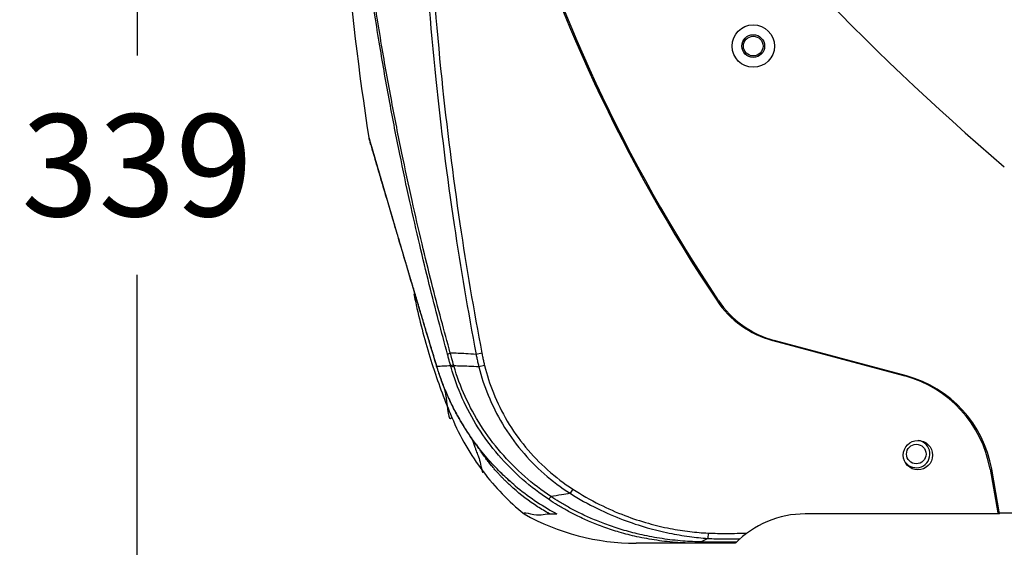
# Model space of a CAD drawing. Extents: x -0.4 to 12.5, y -0.4 to 9.5.
# Drawn here: x 8 to 9.6, y 5.7 to 6.5 of the extents above; entities that cross this region are included whole.
import ezdxf

# ---------------------------------------------------------------- set-up
doc = ezdxf.new("R2010")
doc.units = 0
doc.header["$LTSCALE"] = 0.64311
doc.header["$MEASUREMENT"] = 0
doc.layers.get('0').update_dxf_attribs({"linetype": 'CONTINUOUS'})
doc.layers.get('Defpoints').update_dxf_attribs({"linetype": 'CONTINUOUS'})
doc.styles.get("Standard").update_dxf_attribs({"font": 'txt', "width": 0.8})
doc.dimstyles.new('DIMSTYLE_1', dxfattribs={"dimtxt": 0.15625, "dimasz": 0.1875, "dimexe": 0.18, "dimexo": 0.0625, "dimgap": 0.09, "dimtad": 0, "dimtih": 1, "dimtoh": 1, "dimdec": 0, "dimlfac": 100, "dimzin": 4, "dimdsep": 46, "dimtxsty": 'STANDARD', "dimcen": 0.09, "dimadec": 0, "dimazin": 0, "dimtfac": 1, "dimtdec": 0, "dimtofl": 0, "dimtmove": 0, "dimatfit": 3, "dimfxl": 1, "dimtolj": 1, "dimtzin": 4, "dimarcsym": 0})

# ---------------------------------------------------------------- blocks, each defined once
blk = doc.blocks.new('*D21')
at = {"color": 0, "linetype": 'Continuous', "lineweight": -2}
for p, q in [((8.5621, 8.1304), (8.0461, 8.1304)), ((8.2261, 7.9429), (8.2261, 6.4726)), ((8.2261, 4.9296), (8.2261, 6.1364)), ((8.6486, 4.7421), (8.0461, 4.7421))]:
    blk.add_line(p, q, dxfattribs=at)
at = {"color": 0, "linetype": 'Continuous'}
for points in [[(8.1948, 7.9429), (8.2573, 7.9429), (8.2261, 8.1304)], [(8.1948, 4.9296), (8.2573, 4.9296), (8.2261, 4.7421)]]:
    blk.add_solid(points, dxfattribs=at)
at = {"layer": 'Defpoints', "color": 0, "linetype": 'Continuous'}
for p in [(8.2261, 8.1304), (8.6246, 8.1304), (8.7111, 4.7421)]:
    blk.add_point(p, dxfattribs=at)
at = {"color": 0, "linetype": 'Continuous', "insert": (8.2261, 6.3045), "char_height": 0.15625, "attachment_point": 5}
blk.add_mtext('\\A1;339', dxfattribs=at)

msp = doc.modelspace()

# ---------------------------------------------------------------- linework, layer by layer
at = {"color": 7, "linetype": 'Continuous'}
for p, q in [((9.2009, 6.0361), (9.4036, 5.9818)), ((9.4061, 5.9818), (9.2033, 6.0361)), ((8.7549, 6.0165), (8.7461, 6.0148)), ((8.6855, 5.9963), (8.6857, 5.9957)), ((8.759, 5.9977), (8.7503, 5.9955)), ((8.7481, 5.8738), (8.7481, 5.8738)), ((9.5343, 5.8391), (9.5461, 5.7721)), ((9.5489, 5.7704), (9.5368, 5.8391)), ((8.8944, 5.8083), (8.8902, 5.8019)), ((8.8587, 5.7704), (8.87, 5.7704)), ((9.5489, 5.7704), (9.2508, 5.7704)), ((9.5461, 5.7721), (10.4261, 5.7721)), ((9.102, 5.741), (9.1016, 5.7329)), ((9.1436, 5.7254), (8.9913, 5.7254))]:
    msp.add_line(p, q, dxfattribs=at)
msp.add_lwpolyline([(8.7357, 5.891), (8.7357, 5.891), (8.7357, 5.8911), (8.7358, 5.8913)], dxfattribs=at)
for centre, radius in [((9.1711, 6.4871), 0.0325), ((9.1711, 6.4871), 0.0175), ((9.1711, 6.4871), 0.015), ((9.4236, 5.8604), 0.0225)]:
    msp.add_circle(centre, radius, dxfattribs=at)
at = {"color": 3, "linetype": 'Continuous'}
msp.add_circle((9.4211, 5.8621), 0.015, dxfattribs=at)
at = {"color": 7, "linetype": 'Continuous'}
for centre, radius, start, end in [((12.1531, 9.3444), 4, 217.3764, 229.5157), ((11.1931, 7.4874), 2.5, 196.2836, 213.7741), ((11.1948, 7.4885), 2.5, 196.2829, 213.8063), ((13.0285, 7.0361), 4.5, 184.9217, 188.8121), ((9.2397, 6.181), 0.15, 213.7741, 255), ((9.2422, 6.181), 0.15, 213.8063, 255), ((9.357, 5.8079), 0.18, 10, 75), ((9.3595, 5.8079), 0.18, 10, 75), ((9.4211, 5.8621), 0.021, 216.8645, 81.6211), ((8.9913, 6.0754), 0.35, 240.6282, 270), ((9.2508, 5.6204), 0.15, 90, 135.573)]:
    msp.add_arc(centre, radius, start, end, dxfattribs=at)
for points, knots in [([(8.7022, 6.0149), (8.6976, 6.0319), (8.688, 6.0675), (8.6737, 6.1234), (8.659, 6.1844), (8.6438, 6.251), (8.6284, 6.3238), (8.6129, 6.4032), (8.5977, 6.4899), (8.583, 6.5848), (8.5743, 6.651), (8.5702, 6.6856)], [0, 0, 0, 0, 0.0529419, 0.1104889, 0.1731217, 0.2413011, 0.3154833, 0.3961316, 0.483913, 0.5796473, 0.6841691, 0.6841691, 0.6841691, 0.6841691]), ([(8.7065, 6.0167), (8.7018, 6.0337), (8.6921, 6.0693), (8.6776, 6.1251), (8.6626, 6.186), (8.6472, 6.2526), (8.6316, 6.3252), (8.6159, 6.4045), (8.6004, 6.4912), (8.5855, 6.586), (8.5766, 6.6521), (8.5724, 6.6867)], [0, 0, 0, 0, 0.0529143, 0.1104318, 0.1730334, 0.2411798, 0.3153271, 0.3959388, 0.4836814, 0.5793749, 0.6838548, 0.6838548, 0.6838548, 0.6838548]), ([(8.6647, 6.6863), (8.6691, 6.6027), (8.6815, 6.4446), (8.7097, 6.2207), (8.7335, 6.0807), (8.7461, 6.0148)], [0, 0, 0, 0, 0.2510393, 0.4754508, 0.6768369, 0.6768369, 0.6768369, 0.6768369]), ([(8.6738, 6.6867), (8.6782, 6.6033), (8.6905, 6.4455), (8.7187, 6.222), (8.7423, 6.0823), (8.7549, 6.0165)], [0, 0, 0, 0, 0.2505782, 0.4745877, 0.6756132, 0.6756132, 0.6756132, 0.6756132]), ([(8.5819, 6.3456), (8.5818, 6.3455), (8.5821, 6.3452), (8.5821, 6.3448), (8.5823, 6.3444), (8.5824, 6.3441), (8.5824, 6.3439), (8.5824, 6.3439)], [0, 0, 0, 0, 0.000397852, 0.000790827, 0.001201652, 0.001587045, 0.001798878, 0.001798878, 0.001798878, 0.001798878]), ([(8.5824, 6.3439), (8.5825, 6.3438), (8.5825, 6.3436), (8.5826, 6.3433), (8.5827, 6.343), (8.5827, 6.3429)], [0, 0, 0, 0, 0.0002246672, 0.0005857975, 0.0009762663, 0.0009762663, 0.0009762663, 0.0009762663]), ([(8.5827, 6.3429), (8.5827, 6.3428), (8.5828, 6.3425), (8.583, 6.3421), (8.5831, 6.3417), (8.5831, 6.3415), (8.5831, 6.3415)], [0, 0, 0, 0, 0.000420381, 0.00087124, 0.001353128, 0.001520748, 0.001520748, 0.001520748, 0.001520748]), ([(8.5831, 6.3415), (8.5832, 6.3414), (8.5832, 6.3411), (8.5833, 6.3408), (8.5834, 6.3404), (8.5835, 6.3401), (8.5836, 6.3399), (8.5836, 6.3399)], [0, 0, 0, 0, 0.000345843, 0.000705957, 0.001080496, 0.001469615, 0.001669688, 0.001669688, 0.001669688, 0.001669688]), ([(8.5836, 6.3399), (8.5836, 6.3398), (8.5837, 6.3396), (8.5838, 6.3393), (8.5839, 6.3388), (8.584, 6.3384), (8.5842, 6.338), (8.5842, 6.3377), (8.5843, 6.3375)], [0, 0, 0, 0, 0.000203775, 0.000622503, 0.001056235, 0.001505095, 0.001969213, 0.002448718, 0.002448718, 0.002448718, 0.002448718]), ([(8.6856, 5.9967), (8.6797, 6.0162), (8.6687, 6.0526), (8.6534, 6.1037), (8.6402, 6.1481), (8.6288, 6.1867), (8.6189, 6.2202), (8.6104, 6.2488), (8.6033, 6.273), (8.5974, 6.2929), (8.5927, 6.3089), (8.5891, 6.3215), (8.5862, 6.3312), (8.5845, 6.3369), (8.5838, 6.3394)], [0, 0, 0, 0, 0.061082, 0.1139914, 0.1600665, 0.2001597, 0.2348224, 0.2646629, 0.2897322, 0.3103803, 0.3269896, 0.3397984, 0.3497, 0.3574495, 0.3574495, 0.3574495, 0.3574495]), ([(8.5843, 6.3375), (8.5843, 6.3374), (8.5844, 6.337), (8.5846, 6.3365), (8.5847, 6.336), (8.5849, 6.3355), (8.585, 6.335), (8.5852, 6.3344), (8.5854, 6.3339), (8.5855, 6.3333), (8.5857, 6.3327), (8.5859, 6.3321), (8.5861, 6.3314), (8.5862, 6.3309), (8.5864, 6.3305), (8.5865, 6.3301), (8.5866, 6.3298), (8.5867, 6.3294), (8.5868, 6.3291), (8.5869, 6.3287), (8.587, 6.3284), (8.5871, 6.328), (8.5872, 6.3277), (8.5873, 6.3273), (8.5874, 6.3269), (8.5875, 6.3265), (8.5876, 6.3262), (8.5877, 6.3258), (8.5878, 6.3254), (8.588, 6.325), (8.5881, 6.3246), (8.5882, 6.3242), (8.5883, 6.3237), (8.5884, 6.3233), (8.5886, 6.3229), (8.5887, 6.3225), (8.5888, 6.3221), (8.5889, 6.3216), (8.5891, 6.3212), (8.5892, 6.3207), (8.5893, 6.3203), (8.5895, 6.3198), (8.5896, 6.3194), (8.5897, 6.3189), (8.5899, 6.3184), (8.59, 6.3179), (8.5902, 6.3175), (8.5903, 6.317), (8.5904, 6.3165), (8.5906, 6.316), (8.5907, 6.3154), (8.5909, 6.3149), (8.5911, 6.3144), (8.5912, 6.3138), (8.5914, 6.3133), (8.5915, 6.3127), (8.5917, 6.3122), (8.5919, 6.3116), (8.5921, 6.311), (8.5922, 6.3104), (8.5924, 6.3098), (8.5926, 6.3091), (8.5928, 6.3085), (8.593, 6.3078), (8.5932, 6.3071), (8.5934, 6.3064), (8.5936, 6.3057), (8.5938, 6.305), (8.594, 6.3043), (8.5942, 6.3035), (8.5945, 6.3027), (8.5947, 6.3019), (8.5949, 6.3011), (8.5952, 6.3003), (8.5954, 6.2995), (8.5957, 6.2987), (8.5959, 6.2978), (8.5962, 6.297), (8.5964, 6.2961), (8.5967, 6.2952), (8.5969, 6.2944), (8.5972, 6.2935), (8.5974, 6.2926), (8.5977, 6.2917), (8.598, 6.2908), (8.5982, 6.2899), (8.5985, 6.289), (8.5988, 6.288), (8.5991, 6.2871), (8.5993, 6.2862), (8.5996, 6.2852), (8.5999, 6.2843), (8.6002, 6.2833), (8.6005, 6.2823), (8.6007, 6.2814), (8.601, 6.2804), (8.6013, 6.2794), (8.6016, 6.2784), (8.6019, 6.2774), (8.6022, 6.2764), (8.6025, 6.2754), (8.6028, 6.2743), (8.6031, 6.2733), (8.6034, 6.2723), (8.6037, 6.2712), (8.604, 6.2702), (8.6043, 6.2691), (8.6047, 6.268), (8.605, 6.2669), (8.6053, 6.2659), (8.6056, 6.2648), (8.6059, 6.2637), (8.6063, 6.2625), (8.6066, 6.2614), (8.6069, 6.2603), (8.6073, 6.2592), (8.6076, 6.258), (8.6079, 6.2569), (8.6083, 6.2557), (8.6086, 6.2546), (8.609, 6.2534), (8.6093, 6.2522), (8.6096, 6.2511), (8.61, 6.2499), (8.6103, 6.2487), (8.6107, 6.2475), (8.6111, 6.2463), (8.6114, 6.245), (8.6118, 6.2438), (8.6121, 6.2426), (8.6125, 6.2413), (8.6129, 6.2401), (8.6132, 6.2388), (8.6136, 6.2376), (8.614, 6.2363), (8.6144, 6.235), (8.6148, 6.2337), (8.6151, 6.2324), (8.6155, 6.2311), (8.6159, 6.2298), (8.6163, 6.2285), (8.6167, 6.2272), (8.6171, 6.2258), (8.6175, 6.2245), (8.6179, 6.2231), (8.6183, 6.2217), (8.6187, 6.2203), (8.6191, 6.2188), (8.6196, 6.2173), (8.62, 6.2158), (8.6205, 6.2143), (8.6209, 6.2127), (8.6214, 6.2111), (8.6219, 6.2095), (8.6224, 6.2078), (8.6229, 6.2061), (8.6234, 6.2044), (8.6239, 6.2027), (8.6244, 6.2009), (8.6249, 6.1992), (8.6255, 6.1974), (8.626, 6.1956), (8.6265, 6.1938), (8.6271, 6.192), (8.6276, 6.1901), (8.6282, 6.1882), (8.6287, 6.1863), (8.6293, 6.1844), (8.6299, 6.1825), (8.6304, 6.1806), (8.631, 6.1786), (8.6316, 6.1766), (8.6322, 6.1746), (8.6328, 6.1726), (8.6334, 6.1706), (8.634, 6.1685), (8.6346, 6.1664), (8.6352, 6.1644), (8.6359, 6.1623), (8.6365, 6.1601), (8.6371, 6.158), (8.6378, 6.1558), (8.6384, 6.1537), (8.6391, 6.1515), (8.6397, 6.1493), (8.6404, 6.147), (8.641, 6.1448), (8.6417, 6.1425), (8.6424, 6.1402), (8.6431, 6.1379), (8.6438, 6.1356), (8.6444, 6.1333), (8.6451, 6.131), (8.6458, 6.1286), (8.6466, 6.1262), (8.6473, 6.1238), (8.648, 6.1214), (8.6487, 6.119), (8.6494, 6.1165), (8.6502, 6.1141), (8.6509, 6.1116), (8.6516, 6.1091), (8.6524, 6.1066), (8.6531, 6.1041), (8.6539, 6.1015), (8.6547, 6.099), (8.6554, 6.0964), (8.6562, 6.0938), (8.657, 6.0912), (8.6577, 6.0886), (8.6585, 6.086), (8.6593, 6.0833), (8.6601, 6.0807), (8.6609, 6.078), (8.6617, 6.0753), (8.6625, 6.0726), (8.6633, 6.0699), (8.6642, 6.0672), (8.665, 6.0645), (8.6658, 6.0617), (8.6666, 6.0589), (8.6675, 6.0561), (8.6683, 6.0534), (8.6691, 6.0505), (8.67, 6.0477), (8.6708, 6.0449), (8.6717, 6.0421), (8.6726, 6.0392), (8.6734, 6.0363), (8.674, 6.0344), (8.6743, 6.0334)], [0, 0, 0, 0, 0.000495, 0.0010057, 0.0015321, 0.0020743, 0.0026326, 0.0032069, 0.0037975, 0.0044046, 0.0050284, 0.0056691, 0.0063271, 0.0070025, 0.0073469, 0.0076957, 0.008049, 0.0084068, 0.0087692, 0.0091361, 0.0095076, 0.0098838, 0.0102646, 0.0106502, 0.0110404, 0.0114355, 0.0118353, 0.0122399, 0.0126495, 0.0130639, 0.0134832, 0.0139075, 0.0143368, 0.0147711, 0.0152104, 0.0156549, 0.0161045, 0.0165592, 0.0170192, 0.0174844, 0.0179549, 0.0184307, 0.0189118, 0.0193985, 0.019891, 0.0203898, 0.0208953, 0.0214078, 0.0219278, 0.0224556, 0.0229917, 0.0235365, 0.0240905, 0.0246541, 0.0252277, 0.0258119, 0.0264071, 0.0270138, 0.0276324, 0.0282637, 0.0289084, 0.0295675, 0.0302418, 0.0309322, 0.0316396, 0.032365, 0.0331085, 0.0338694, 0.0346469, 0.0354402, 0.0362484, 0.0370707, 0.0379062, 0.0387539, 0.0396128, 0.0404821, 0.0413607, 0.0422476, 0.0431422, 0.0440444, 0.0449542, 0.0458717, 0.0467968, 0.0477296, 0.04867, 0.0496181, 0.0505739, 0.0515373, 0.0525084, 0.0534871, 0.0544735, 0.0554676, 0.0564694, 0.0574788, 0.0584959, 0.0595206, 0.060553, 0.0615931, 0.0626408, 0.0636962, 0.0647593, 0.06583, 0.0669083, 0.0679942, 0.0690879, 0.0701892, 0.0712982, 0.0724149, 0.0735393, 0.0746713, 0.0758112, 0.0769587, 0.078114, 0.079277, 0.0804478, 0.0816263, 0.0828125, 0.0840066, 0.0852084, 0.0864179, 0.0876352, 0.0888603, 0.0900932, 0.0913338, 0.0925822, 0.0938384, 0.0951024, 0.0963743, 0.0976539, 0.0989414, 0.1002368, 0.10154, 0.1028511, 0.1041701, 0.105497, 0.1068318, 0.1081745, 0.1095251, 0.1108837, 0.1122502, 0.1136249, 0.1150095, 0.1164072, 0.1178209, 0.1192537, 0.1207086, 0.1221888, 0.1236973, 0.1252375, 0.1268122, 0.1284218, 0.1300646, 0.1317385, 0.1334417, 0.1351722, 0.1369281, 0.1387074, 0.1405079, 0.1423279, 0.1441668, 0.1460246, 0.1479012, 0.1497968, 0.1517111, 0.1536444, 0.1555964, 0.1575673, 0.1595569, 0.1615653, 0.1635926, 0.1656386, 0.1677033, 0.1697868, 0.171889, 0.1740098, 0.1761494, 0.1783076, 0.1804844, 0.1826798, 0.1848937, 0.1871261, 0.189377, 0.1916463, 0.193934, 0.1962398, 0.1985638, 0.2009058, 0.2032657, 0.2056434, 0.2080389, 0.210452, 0.2128827, 0.2153308, 0.2177962, 0.2202788, 0.2227786, 0.2252953, 0.227829, 0.2303794, 0.2329465, 0.2355301, 0.2381302, 0.2407465, 0.243379, 0.2460275, 0.2486919, 0.2513721, 0.254068, 0.2567795, 0.2595065, 0.2622488, 0.2650063, 0.2677789, 0.2705665, 0.273369, 0.2761863, 0.2790181, 0.2818645, 0.2847252, 0.2876002, 0.2904893, 0.2933924, 0.2963093, 0.29924, 0.3021843, 0.305142, 0.308113, 0.3110973, 0.3140947, 0.317105, 0.317105, 0.317105, 0.317105]), ([(8.6505, 6.1077), (8.6521, 6.1002), (8.6598, 6.0641), (8.67, 6.0265), (8.6796, 5.9968), (8.6802, 5.9948)], [0, 0, 0, 0, 0.0230014, 0.1107054, 0.1167128, 0.1167128, 0.1167128, 0.1167128]), ([(8.6743, 6.0334), (8.6746, 6.0325), (8.6752, 6.0305), (8.676, 6.0276), (8.6769, 6.0247), (8.6778, 6.0218), (8.6787, 6.0188), (8.6796, 6.0159), (8.6805, 6.0129), (8.6814, 6.01), (8.6823, 6.007), (8.6832, 6.004), (8.6838, 6.002), (8.6841, 6.001)], [0, 0, 0, 0, 0.00302315, 0.006059, 0.0091074, 0.01216823, 0.01524135, 0.01832662, 0.02142389, 0.02453304, 0.02765392, 0.0307864, 0.03393031, 0.03393031, 0.03393031, 0.03393031]), ([(8.7022, 6.0149), (8.7025, 6.0151), (8.7033, 6.0155), (8.7047, 6.0161), (8.7059, 6.0165), (8.7065, 6.0167)], [0, 0, 0, 0, 0.001065876, 0.002655874, 0.004678562, 0.004678562, 0.004678562, 0.004678562]), ([(8.7071, 5.9972), (8.7065, 5.9992), (8.7054, 6.0031), (8.7038, 6.009), (8.7027, 6.0129), (8.7022, 6.0149)], [0, 0, 0, 0, 0.00613384, 0.01225305, 0.01835865, 0.01835865, 0.01835865, 0.01835865]), ([(8.7461, 6.0148), (8.7408, 6.0152), (8.7276, 6.0159), (8.7144, 6.0165), (8.7065, 6.0167)], [0, 0, 0, 0, 0.01603493, 0.0396546, 0.0396546, 0.0396546, 0.0396546]), ([(8.7461, 6.0148), (8.7465, 6.0126), (8.7474, 6.0083), (8.7488, 6.0019), (8.7498, 5.9977), (8.7503, 5.9955)], [0, 0, 0, 0, 0.00656939, 0.01315297, 0.01973099, 0.01973099, 0.01973099, 0.01973099]), ([(8.7549, 6.0165), (8.7553, 6.0144), (8.7561, 6.0102), (8.7575, 6.0039), (8.7585, 5.9997), (8.759, 5.9977)], [0, 0, 0, 0, 0.00640409, 0.01282356, 0.01923796, 0.01923796, 0.01923796, 0.01923796]), ([(8.6841, 6.001), (8.6844, 6), (8.6849, 5.9984), (8.6854, 5.9968), (8.6855, 5.9963)], [0, 0, 0, 0, 0.003155221, 0.004909949, 0.004909949, 0.004909949, 0.004909949]), ([(8.6857, 5.9957), (8.6857, 5.9958), (8.6857, 5.9959), (8.6858, 5.996), (8.6858, 5.996)], [0, 0, 0, 0, 0.0002259594, 0.0003880226, 0.0003880226, 0.0003880226, 0.0003880226]), ([(8.7071, 5.9972), (8.7033, 5.997), (8.6962, 5.9967), (8.6891, 5.9963), (8.6858, 5.9961)], [0, 0, 0, 0, 0.0112879, 0.02133214, 0.02133214, 0.02133214, 0.02133214]), ([(8.6875, 5.9905), (8.6873, 5.9911), (8.6869, 5.9924), (8.6864, 5.9942), (8.686, 5.9953), (8.6859, 5.9957)], [0, 0, 0, 0, 0.002121655, 0.004100695, 0.005545858, 0.005545858, 0.005545858, 0.005545858]), ([(8.7071, 5.9972), (8.7074, 5.9974), (8.7082, 5.9978), (8.7097, 5.9984), (8.7108, 5.9988), (8.7115, 5.9991)], [0, 0, 0, 0, 0.001085145, 0.002708, 0.004771866, 0.004771866, 0.004771866, 0.004771866]), ([(8.7076, 5.9952), (8.7075, 5.9955), (8.7074, 5.9962), (8.7072, 5.9969), (8.7071, 5.9972)], [0, 0, 0, 0, 0.001031544, 0.002062657, 0.002062657, 0.002062657, 0.002062657]), ([(8.7076, 5.9952), (8.7079, 5.9954), (8.7087, 5.9958), (8.7102, 5.9965), (8.7114, 5.9969), (8.712, 5.9971)], [0, 0, 0, 0, 0.001091158, 0.002722169, 0.004795712, 0.004795712, 0.004795712, 0.004795712]), ([(8.8579, 5.7922), (8.8437, 5.8016), (8.8161, 5.8227), (8.7794, 5.8596), (8.7484, 5.9015), (8.7239, 5.9469), (8.7122, 5.979), (8.7076, 5.9952)], [0, 0, 0, 0, 0.0510818, 0.1036468, 0.1557374, 0.2070294, 0.2576919, 0.2576919, 0.2576919, 0.2576919]), ([(8.712, 5.9971), (8.7119, 5.9975), (8.7117, 5.9981), (8.7115, 5.9987), (8.7115, 5.9991)], [0, 0, 0, 0, 0.001004707, 0.00200893, 0.00200893, 0.00200893, 0.00200893]), ([(8.7503, 5.9955), (8.7452, 5.9959), (8.7324, 5.9965), (8.7196, 5.9969), (8.712, 5.9971)], [0, 0, 0, 0, 0.01552805, 0.03836453, 0.03836453, 0.03836453, 0.03836453]), ([(8.8606, 5.7971), (8.8466, 5.8064), (8.8194, 5.8272), (8.7833, 5.8636), (8.7525, 5.9049), (8.7283, 5.9495), (8.7166, 5.9811), (8.712, 5.9971)], [0, 0, 0, 0, 0.0503947, 0.1022459, 0.1536165, 0.2042059, 0.2541925, 0.2541925, 0.2541925, 0.2541925]), ([(8.7503, 5.9955), (8.754, 5.9808), (8.7639, 5.9507), (8.7856, 5.9074), (8.8145, 5.8667), (8.8495, 5.8308), (8.8762, 5.8108), (8.8902, 5.8019)], [0, 0, 0, 0, 0.0454842, 0.0946664, 0.1447585, 0.1947682, 0.2444521, 0.2444521, 0.2444521, 0.2444521]), ([(8.759, 5.9977), (8.7625, 5.9834), (8.772, 5.9541), (8.7929, 5.9118), (8.8209, 5.872), (8.8549, 5.8368), (8.8808, 5.8171), (8.8944, 5.8083)], [0, 0, 0, 0, 0.044198, 0.0920935, 0.1409031, 0.1896856, 0.2381515, 0.2381515, 0.2381515, 0.2381515]), ([(8.6871, 5.9913), (8.688, 5.9883), (8.6901, 5.9821), (8.6935, 5.9726), (8.6973, 5.9628), (8.7016, 5.9527), (8.7063, 5.9423), (8.7116, 5.9316), (8.7174, 5.9207), (8.7238, 5.9096), (8.73, 5.8997), (8.7341, 5.8935), (8.7357, 5.891)], [0, 0, 0, 0, 0.0095107, 0.0195788, 0.0300758, 0.0410592, 0.0525213, 0.0644489, 0.0768294, 0.0896496, 0.102896, 0.1118521, 0.1118521, 0.1118521, 0.1118521]), ([(8.7358, 5.8913), (8.7338, 5.8942), (8.73, 5.9), (8.7248, 5.9084), (8.7202, 5.9162), (8.7161, 5.9235), (8.7125, 5.9303), (8.7093, 5.9366), (8.7065, 5.9426), (8.7039, 5.9481), (8.7016, 5.9533), (8.6995, 5.9581), (8.6977, 5.9626), (8.696, 5.9667), (8.6945, 5.9706), (8.6932, 5.9742), (8.692, 5.9775), (8.6909, 5.9805), (8.6899, 5.9833), (8.6891, 5.9858), (8.6883, 5.9882), (8.6878, 5.9897), (8.6875, 5.9905)], [0, 0, 0, 0, 0.0107541, 0.0205972, 0.0296353, 0.0379593, 0.0456406, 0.0527403, 0.05932, 0.0654289, 0.0710905, 0.0763237, 0.0811547, 0.0856155, 0.089736, 0.0935389, 0.0970399, 0.1002551, 0.103202, 0.1059028, 0.1083849, 0.1106743, 0.1106743, 0.1106743, 0.1106743]), ([(8.6919, 5.9772), (8.6947, 5.9676), (8.7017, 5.9569), (8.7029, 5.9096), (8.7088, 5.9183)], [0, 0, 0, 0, 0.02998819, 0.06131211, 0.06131211, 0.06131211, 0.06131211]), ([(8.7357, 5.891), (8.7377, 5.8881), (8.7417, 5.8824), (8.7459, 5.8767), (8.7481, 5.8738)], [0, 0, 0, 0, 0.01042847, 0.02117155, 0.02117155, 0.02117155, 0.02117155]), ([(8.7481, 5.8738), (8.7477, 5.8744), (8.7435, 5.88), (8.7394, 5.8857), (8.7358, 5.891)], [0, 0, 0, 0, 0.0019645, 0.02112651, 0.02112651, 0.02112651, 0.02112651]), ([(8.7457, 5.8682), (8.7459, 5.8679), (8.748, 5.8615), (8.7513, 5.8566), (8.7559, 5.8303), (8.7568, 5.8352)], [0, 0, 0, 0, 0.00118134, 0.01987433, 0.03480644, 0.03480644, 0.03480644, 0.03480644]), ([(8.806, 5.8136), (8.8029, 5.8161), (8.7967, 5.8214), (8.7874, 5.8299), (8.7778, 5.8394), (8.7678, 5.8501), (8.7578, 5.8616), (8.7512, 5.8698), (8.7481, 5.8738)], [0, 0, 0, 0, 0.01185192, 0.02444744, 0.03789867, 0.05244017, 0.06830078, 0.08373051, 0.08373051, 0.08373051, 0.08373051]), ([(8.7481, 5.8738), (8.7484, 5.8735), (8.749, 5.8726), (8.75, 5.8713), (8.7506, 5.8704), (8.7509, 5.87)], [0, 0, 0, 0, 0.001292295, 0.003307035, 0.004733169, 0.004733169, 0.004733169, 0.004733169]), ([(8.7906, 5.8214), (8.7894, 5.8226), (8.787, 5.825), (8.7834, 5.8288), (8.7797, 5.8328), (8.7759, 5.837), (8.7719, 5.8417), (8.7677, 5.8468), (8.7632, 5.8525), (8.7585, 5.8588), (8.7544, 5.8647), (8.7518, 5.8685), (8.7509, 5.87)], [0, 0, 0, 0, 0.00508513, 0.01024227, 0.01563347, 0.02134693, 0.0274683, 0.03408205, 0.04126993, 0.04910923, 0.05766944, 0.06289594, 0.06289594, 0.06289594, 0.06289594]), ([(8.806, 5.8136), (8.8029, 5.8161), (8.7968, 5.8215), (8.7875, 5.83), (8.7779, 5.8395), (8.7678, 5.8502), (8.7589, 5.8606), (8.7533, 5.8674), (8.7511, 5.8702)], [0, 0, 0, 0, 0.0118778, 0.0244781, 0.03794105, 0.05250164, 0.06839028, 0.07898283, 0.07898283, 0.07898283, 0.07898283]), ([(8.7568, 5.8352), (8.7659, 5.8232), (8.7856, 5.8003), (8.8079, 5.7799), (8.8196, 5.7704)], [0, 0, 0, 0, 0.04519285, 0.09040044, 0.09040044, 0.09040044, 0.09040044]), ([(8.8586, 5.7705), (8.8523, 5.774), (8.8328, 5.7856), (8.8146, 5.7995), (8.8028, 5.8099)], [0, 0, 0, 0, 0.02130107, 0.06833711, 0.06833711, 0.06833711, 0.06833711]), ([(8.806, 5.8135), (8.8155, 5.8056), (8.8354, 5.7907), (8.8566, 5.7777), (8.8675, 5.7718)], [0, 0, 0, 0, 0.03726929, 0.07438317, 0.07438317, 0.07438317, 0.07438317]), ([(8.8902, 5.8019), (8.8859, 5.801), (8.8761, 5.7992), (8.8662, 5.7978), (8.8606, 5.7971)], [0, 0, 0, 0, 0.01322406, 0.03000689, 0.03000689, 0.03000689, 0.03000689]), ([(8.8902, 5.8019), (8.9038, 5.7933), (8.9304, 5.7785), (8.9701, 5.7613), (9.007, 5.7491), (9.041, 5.7408), (9.0722, 5.7355), (9.0921, 5.7335), (9.1016, 5.7329)], [0, 0, 0, 0, 0.0481874, 0.0911805, 0.1297695, 0.1645557, 0.1960008, 0.2245655, 0.2245655, 0.2245655, 0.2245655]), ([(8.8944, 5.8083), (8.9076, 5.7998), (8.9336, 5.7849), (8.9727, 5.7678), (9.0089, 5.7558), (9.0424, 5.7478), (9.0731, 5.743), (9.0926, 5.7414), (9.102, 5.741)], [0, 0, 0, 0, 0.0473426, 0.0896431, 0.1276105, 0.1618177, 0.192698, 0.2206757, 0.2206757, 0.2206757, 0.2206757]), ([(8.8579, 5.7922), (8.858, 5.7926), (8.8585, 5.7935), (8.8594, 5.7951), (8.8602, 5.7964), (8.8606, 5.7971)], [0, 0, 0, 0, 0.001112317, 0.003039755, 0.005604624, 0.005604624, 0.005604624, 0.005604624]), ([(9.0856, 5.7254), (9.0756, 5.7254), (9.0546, 5.7261), (9.0235, 5.7295), (8.9936, 5.7349), (8.9665, 5.7418), (8.9426, 5.7496), (8.9215, 5.7579), (8.9028, 5.7664), (8.8861, 5.775), (8.8713, 5.7836), (8.8622, 5.7894), (8.8579, 5.7922)], [0, 0, 0, 0, 0.0301806, 0.0627159, 0.0938257, 0.1214768, 0.1464177, 0.1690367, 0.1895617, 0.2082068, 0.2251858, 0.2407283, 0.2407283, 0.2407283, 0.2407283]), ([(9.0854, 5.7275), (9.0754, 5.7279), (9.0546, 5.7292), (9.0238, 5.7333), (8.9942, 5.7393), (8.9676, 5.7466), (8.9441, 5.7546), (8.9233, 5.763), (8.9048, 5.7715), (8.8884, 5.7801), (8.8739, 5.7885), (8.8649, 5.7943), (8.8606, 5.7971)], [0, 0, 0, 0, 0.030055, 0.0623734, 0.0932087, 0.1205715, 0.1452239, 0.1675636, 0.1878246, 0.2062237, 0.2229754, 0.2383086, 0.2383086, 0.2383086, 0.2383086]), ([(8.8196, 5.7704), (8.8186, 5.7735), (8.8422, 5.7658), (8.8489, 5.7703), (8.8586, 5.7705)], [0, 0, 0, 0, 0.00979525, 0.03904175, 0.03904175, 0.03904175, 0.03904175]), ([(9.102, 5.741), (9.1116, 5.7406), (9.1315, 5.7403), (9.1514, 5.7407), (9.1617, 5.7412)], [0, 0, 0, 0, 0.02885385, 0.05979742, 0.05979742, 0.05979742, 0.05979742]), ([(9.0856, 5.7254), (9.0853, 5.7254), (9.0856, 5.7266), (9.0854, 5.7272), (9.0854, 5.7275)], [0, 0, 0, 0, 0.000964819, 0.002114995, 0.002114995, 0.002114995, 0.002114995]), ([(9.0913, 5.7274), (9.0903, 5.7274), (9.0884, 5.7275), (9.0864, 5.7275), (9.0854, 5.7275)], [0, 0, 0, 0, 0.002905383, 0.005876356, 0.005876356, 0.005876356, 0.005876356]), ([(9.0914, 5.7254), (9.0911, 5.7254), (9.0915, 5.7265), (9.0913, 5.727), (9.0913, 5.7274)], [0, 0, 0, 0, 0.00087065, 0.001920542, 0.001920542, 0.001920542, 0.001920542]), ([(9.1016, 5.7329), (9.1008, 5.7324), (9.0974, 5.7305), (9.0939, 5.7287), (9.0913, 5.7274)], [0, 0, 0, 0, 0.00279, 0.01169663, 0.01169663, 0.01169663, 0.01169663]), ([(9.1436, 5.7271), (9.138, 5.7271), (9.1263, 5.727), (9.1089, 5.7271), (9.0971, 5.7273), (9.0913, 5.7274)], [0, 0, 0, 0, 0.01698608, 0.0349725, 0.05236144, 0.05236144, 0.05236144, 0.05236144]), ([(9.1016, 5.7329), (9.1096, 5.7324), (9.126, 5.7318), (9.1425, 5.732), (9.1509, 5.7324)], [0, 0, 0, 0, 0.02393243, 0.04934324, 0.04934324, 0.04934324, 0.04934324])]:
    msp.add_open_spline(points, degree=3, knots=knots, dxfattribs=at)
for points in [[(8.5819, 6.3459), (8.5818, 6.3462), (8.5817, 6.3464), (8.5817, 6.3467)], [(8.5823, 6.3446), (8.5822, 6.345), (8.582, 6.3455), (8.5819, 6.3459)], [(8.5819, 6.3459), (8.5819, 6.3458), (8.5819, 6.3458), (8.5819, 6.3458)], [(8.5819, 6.3458), (8.5822, 6.3445), (8.5826, 6.3432), (8.583, 6.3419)], [(8.5838, 6.3394), (8.5833, 6.3411), (8.5828, 6.3429), (8.5823, 6.3446)], [(8.583, 6.3419), (8.5831, 6.3417), (8.5831, 6.3416), (8.5831, 6.3415)], [(8.5831, 6.3415), (8.5833, 6.3409), (8.5835, 6.3403), (8.5837, 6.3397)], [(8.5837, 6.3397), (8.5839, 6.339), (8.5841, 6.3382), (8.5843, 6.3375)], [(8.5843, 6.3375), (8.5851, 6.3348), (8.5858, 6.3322), (8.5866, 6.3296)], [(8.7114, 5.999), (8.7098, 6.0049), (8.7082, 6.0109), (8.7066, 6.0168)], [(8.6855, 5.9965), (8.6855, 5.9965), (8.6856, 5.9966), (8.6856, 5.9966)], [(8.6855, 5.9963), (8.6855, 5.9963), (8.6855, 5.9964), (8.6855, 5.9965)], [(8.6858, 5.9961), (8.6857, 5.9963), (8.6857, 5.9965), (8.6856, 5.9967)], [(8.6857, 5.9957), (8.6862, 5.9942), (8.6866, 5.9928), (8.6871, 5.9913)], [(8.6859, 5.9957), (8.6859, 5.9959), (8.6858, 5.996), (8.6858, 5.9961)], [(8.6802, 5.9948), (8.6803, 5.9947), (8.6803, 5.9946), (8.6804, 5.9945)], [(8.6804, 5.9945), (8.6804, 5.9943), (8.6805, 5.9941), (8.6806, 5.9939)], [(8.6806, 5.9939), (8.6889, 5.9683), (8.6984, 5.9431), (8.7088, 5.9183)], [(8.7088, 5.9183), (8.7212, 5.8888), (8.7374, 5.8607), (8.7568, 5.8352)], [(8.747, 5.8756), (8.7431, 5.8807), (8.7394, 5.886), (8.7358, 5.8913)], [(8.74, 5.8851), (8.74, 5.885), (8.7401, 5.8849), (8.7401, 5.8848)], [(8.7401, 5.8848), (8.7415, 5.8807), (8.7429, 5.8766), (8.7443, 5.8725)], [(8.7483, 5.8739), (8.7478, 5.8745), (8.7474, 5.8751), (8.747, 5.8756)], [(8.7443, 5.8725), (8.7448, 5.8711), (8.7452, 5.8697), (8.7457, 5.8682)], [(8.7511, 5.8702), (8.7502, 5.8714), (8.7492, 5.8727), (8.7483, 5.8739)], [(8.8028, 5.8099), (8.7986, 5.8137), (8.7946, 5.8175), (8.7906, 5.8214)], [(8.8675, 5.7718), (8.8683, 5.7714), (8.8692, 5.7709), (8.87, 5.7704)], [(9.1453, 5.7271), (9.1447, 5.7271), (9.1442, 5.7271), (9.1436, 5.7271)]]:
    msp.add_open_spline(points, degree=3, dxfattribs=at)

# ---------------------------------------------------------------- dimensions: what is measured, and where the dimension line sits
at = {"color": 2, "linetype": 'Continuous'}
dim = msp.add_linear_dim(base=(8.2261, 8.1304), p1=(8.7111, 4.7421), p2=(8.6246, 8.1304), angle=90, dimstyle='DIMSTYLE_1', dxfattribs=at)
dim.commit()
dim.dimension.update_dxf_attribs({"geometry": '*D21', "text_midpoint": (8.2261, 6.3045), "dimtype": 160})

doc.saveas('drawing.dxf')
